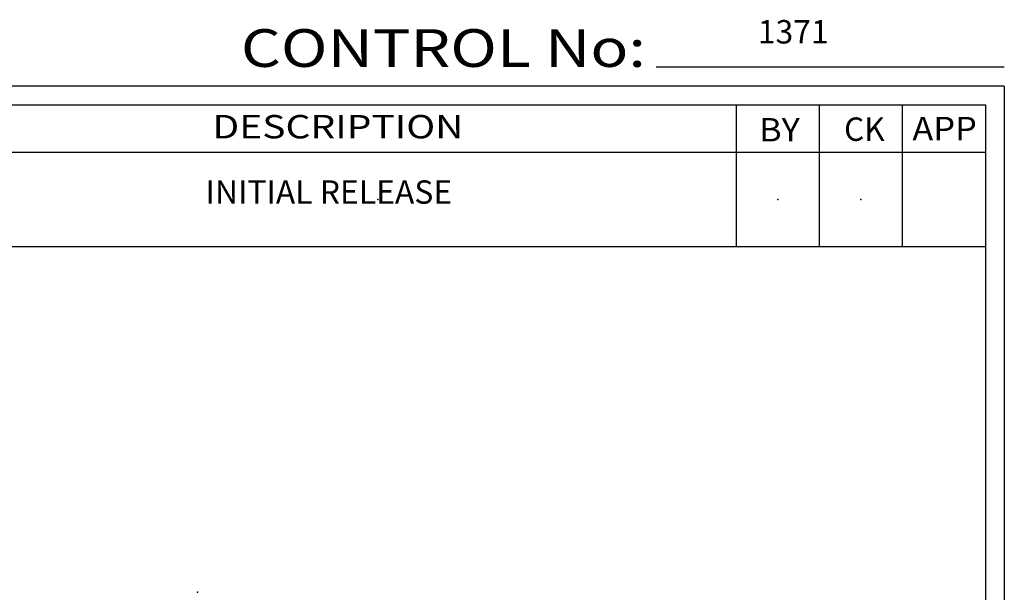
# Model space of a CAD drawing. Units: inches. Extents: x -3.45 to 5.9, y -1.84 to 5.44.
# Drawn here: x 3.29 to 5.9, y 3.92 to 5.44 of the extents above; entities that cross this region are included whole.
import ezdxf
from ezdxf.enums import TextEntityAlignment as Align

# ---------------------------------------------------------------- set-up
doc = ezdxf.new("R2010")
doc.units = ezdxf.units.IN
doc.header["$MEASUREMENT"] = 0
doc.linetypes.add('SOLID', pattern=[0])
for name, color, linetype in [('Layer0$C$L0', 2, 'SOLID'), ('Layer120$C$L120', 91, 'SOLID'), ('Layer140$C$L140', 230, 'SOLID'), ('Layer2$C$L2', 2, 'SOLID'), ('Layer200$C$L200', 7, 'SOLID')]:
    doc.layers.add(name, color=color, linetype=linetype)
doc.styles.add('CADRASTD', font='txt')

# ---------------------------------------------------------------- blocks, each defined once
blk = doc.blocks.new('DRAWING_HIST_BLOCK')
at = {"layer": 'Layer0$C$L0'}
for p, q in [((-0.66, -0.125), (-0.66, 0)), ((-0.44, -0.125), (-0.44, 0)), ((-0.22, -0.125), (-0.22, 0)), ((-3.75, -0.125), (0, -0.125))]:
    blk.add_line(p, q, dxfattribs=at)
blk.add_point((0, 0), dxfattribs=at)
at = {"layer": 'Layer0$C$L0', "style": 'CADRASTD'}
for s, height, p, p2 in [('DESCRIPTION', 0.062, (-2.0488, -0.0884), (-1.3834, -0.0884)), ('BY', 0.062, (-0.5995, -0.0965), (-0.492, -0.0965)), ('CK', 0.062, (-0.3746, -0.095), (-0.2672, -0.095)), ('APP', 0.0625, (-0.1936, -0.0938), (-0.0228, -0.0938))]:
    blk.add_text(s, height=height, dxfattribs=at).set_placement(p, p2, align=Align.FIT)
blk = doc.blocks.new('ASIZE-OUTLINE-LASER')
at = {"layer": 'Layer0$C$L0'}
blk.add_line((3.4774, 3.8134), (4.4, 3.8134, 0.8125), dxfattribs=at)
at = {"layer": 'Layer2$C$L2'}
for p, q in [((4.4, 3.7625), (-4.95, 3.7625, 1)), ((4.4, 3.7625), (4.4, -3.3375, 1)), ((4.35, 3.7125), (-4.9, 3.7125, 1)), ((4.35, 3.7125), (4.35, -3.2875, 1))]:
    blk.add_line(p, q, dxfattribs=at)
at = {"layer": 'Layer0$C$L0'}
blk.add_blockref('DRAWING_HIST_BLOCK', (4.35, 3.7125), dxfattribs=at)
at = {"layer": 'Layer0$C$L0', "style": 'CADRASTD'}
blk.add_text('CONTROL No:', height=0.1, dxfattribs=at).set_placement((2.3768, 3.8136), (3.4501, 3.8136), align=Align.FIT)

msp = doc.modelspace()

# ---------------------------------------------------------------- linework, layer by layer
at = {"layer": 'Layer0$C$L0'}
for p, q in [((5.19, 4.8375, 1.5), (5.19, 5.0875, 1)), ((5.41, 4.8375, 1.5), (5.41, 5.0875, 1)), ((5.63, 4.8375, 1.5), (5.63, 5.0875, 1)), ((2.1, 4.8375), (5.85, 4.8375))]:
    msp.add_line(p, q, dxfattribs=at)
for p in [(4.24, 4.9625), (5.3, 4.9625), (5.52, 4.9625)]:
    msp.add_point(p, dxfattribs=at)
at = {"layer": 'Layer120$C$L120'}
msp.add_point((3.7622, 3.9207), dxfattribs=at)

# ---------------------------------------------------------------- block references
at = {"layer": 'Layer140$C$L140'}
msp.add_blockref('ASIZE-OUTLINE-LASER', (1.5, 1.5), dxfattribs=at)

# ---------------------------------------------------------------- texts
at = {"layer": 'Layer200$C$L200', "char_height": 0.062, "attachment_point": 7, "line_spacing_factor": 0.9, "style": 'CADRASTD'}
for s, insert, width in [('1371', (5.2468, 5.3563), 0.347132), ('INITIAL RELEASE', (3.7833, 4.9315), 1.370132)]:
    msp.add_mtext(s, dxfattribs=dict(at, insert=insert, width=width))

doc.saveas('drawing.dxf')
